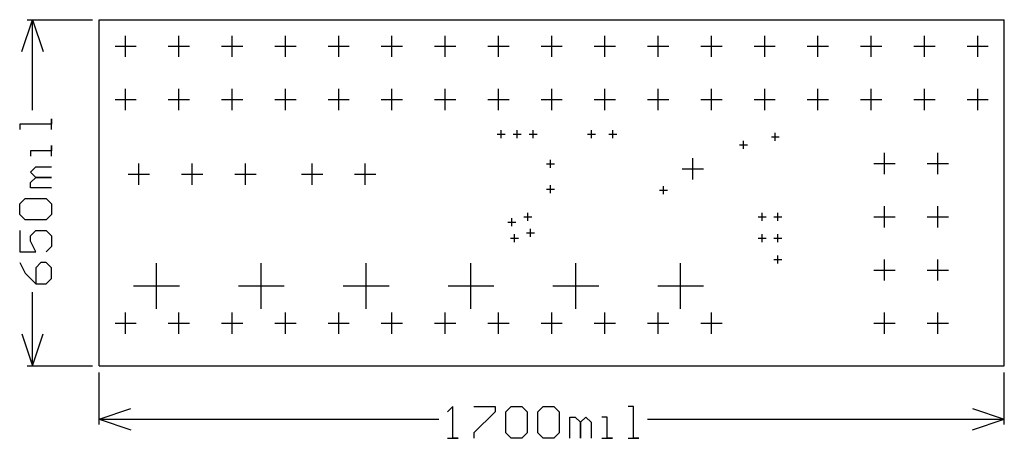
# Model space of a CAD drawing. Extents: x -0.15 to 1.7, y -0.14 to 0.65.
import ezdxf

# ---------------------------------------------------------------- set-up
doc = ezdxf.new("R2010")
doc.units = 0
doc.layers.add('gg1', color=1, linetype='CONTINUOUS')

msp = doc.modelspace()

# ---------------------------------------------------------------- linework, layer by layer
at = {"layer": 'gg1', "color": 1}
for points in [[(-0.145, 0.59), (-0.125, 0.65), (-0.105, 0.59)], [(-0.135, 0.65), (-0.0125, 0.65)], [(-0.125, 0.48), (-0.125, 0.65)], [(0, 0), (1.7, 0), (1.7, 0.65)], [(0, 0.65), (1.7, 0.65)], [(0, 0), (0, 0.65)], [(0.05, 0.58), (0.05, 0.62)], [(0.15, 0.58), (0.15, 0.62)], [(0.25, 0.58), (0.25, 0.62)], [(0.35, 0.58), (0.35, 0.62)], [(0.45, 0.58), (0.45, 0.62)], [(0.55, 0.58), (0.55, 0.62)], [(0.65, 0.58), (0.65, 0.62)], [(0.75, 0.58), (0.75, 0.62)], [(0.85, 0.58), (0.85, 0.62)], [(0.95, 0.58), (0.95, 0.62)], [(1.05, 0.58), (1.05, 0.62)], [(1.15, 0.58), (1.15, 0.62)], [(1.25, 0.58), (1.25, 0.62)], [(1.35, 0.58), (1.35, 0.62)], [(1.45, 0.58), (1.45, 0.62)], [(1.55, 0.58), (1.55, 0.62)], [(1.65, 0.58), (1.65, 0.62)], [(0.03, 0.6), (0.07, 0.6)], [(0.13, 0.6), (0.17, 0.6)], [(0.23, 0.6), (0.27, 0.6)], [(0.33, 0.6), (0.37, 0.6)], [(0.43, 0.6), (0.47, 0.6)], [(0.53, 0.6), (0.57, 0.6)], [(0.63, 0.6), (0.67, 0.6)], [(0.73, 0.6), (0.77, 0.6)], [(0.83, 0.6), (0.87, 0.6)], [(0.93, 0.6), (0.97, 0.6)], [(1.03, 0.6), (1.07, 0.6)], [(1.13, 0.6), (1.17, 0.6)], [(1.23, 0.6), (1.27, 0.6)], [(1.33, 0.6), (1.37, 0.6)], [(1.43, 0.6), (1.47, 0.6)], [(1.53, 0.6), (1.57, 0.6)], [(1.63, 0.6), (1.67, 0.6)], [(0.05, 0.48), (0.05, 0.52)], [(0.15, 0.48), (0.15, 0.52)], [(0.25, 0.48), (0.25, 0.52)], [(0.35, 0.48), (0.35, 0.52)], [(0.45, 0.48), (0.45, 0.52)], [(0.55, 0.48), (0.55, 0.52)], [(0.65, 0.48), (0.65, 0.52)], [(0.75, 0.48), (0.75, 0.52)], [(0.85, 0.48), (0.85, 0.52)], [(0.95, 0.48), (0.95, 0.52)], [(1.05, 0.48), (1.05, 0.52)], [(1.15, 0.48), (1.15, 0.52)], [(1.25, 0.48), (1.25, 0.52)], [(1.35, 0.48), (1.35, 0.52)], [(1.45, 0.48), (1.45, 0.52)], [(1.55, 0.48), (1.55, 0.52)], [(1.65, 0.48), (1.65, 0.52)], [(0.03, 0.5), (0.07, 0.5)], [(0.13, 0.5), (0.17, 0.5)], [(0.23, 0.5), (0.27, 0.5)], [(0.33, 0.5), (0.37, 0.5)], [(0.43, 0.5), (0.47, 0.5)], [(0.53, 0.5), (0.57, 0.5)], [(0.63, 0.5), (0.67, 0.5)], [(0.73, 0.5), (0.77, 0.5)], [(0.83, 0.5), (0.87, 0.5)], [(0.93, 0.5), (0.97, 0.5)], [(1.03, 0.5), (1.07, 0.5)], [(1.13, 0.5), (1.17, 0.5)], [(1.23, 0.5), (1.27, 0.5)], [(1.33, 0.5), (1.37, 0.5)], [(1.43, 0.5), (1.47, 0.5)], [(1.53, 0.5), (1.57, 0.5)], [(1.63, 0.5), (1.67, 0.5)], [(-0.089, 0.444), (-0.089, 0.464), (-0.089, 0.454), (-0.149, 0.454), (-0.149, 0.444)], [(0.7475, 0.435), (0.7625, 0.435)], [(0.755, 0.4275), (0.755, 0.4425)], [(0.7775, 0.435), (0.7925, 0.435)], [(0.785, 0.4275), (0.785, 0.4425)], [(0.8075, 0.435), (0.8225, 0.435)], [(0.815, 0.4275), (0.815, 0.4425)], [(0.9175, 0.435), (0.9325, 0.435)], [(0.925, 0.4275), (0.925, 0.4425)], [(0.9575, 0.435), (0.9725, 0.435)], [(0.965, 0.4275), (0.965, 0.4425)], [(1.2625, 0.43), (1.2775, 0.43)], [(1.27, 0.4225), (1.27, 0.4375)], [(-0.089, 0.394), (-0.089, 0.414), (-0.089, 0.404), (-0.129, 0.404), (-0.129, 0.394)], [(1.2025, 0.415), (1.2175, 0.415)], [(1.21, 0.4075), (1.21, 0.4225)], [(1.115, 0.35), (1.115, 0.39)], [(1.475, 0.36), (1.475, 0.4)], [(1.575, 0.36), (1.575, 0.4)], [(-0.089, 0.334), (-0.129, 0.334), (-0.129, 0.344), (-0.119, 0.354), (-0.089, 0.354), (-0.119, 0.354), (-0.129, 0.364), (-0.119, 0.374), (-0.089, 0.374)], [(0.075, 0.34), (0.075, 0.38)], [(0.175, 0.34), (0.175, 0.38)], [(0.275, 0.34), (0.275, 0.38)], [(0.4, 0.34), (0.4, 0.38)], [(0.5, 0.34), (0.5, 0.38)], [(0.8402, 0.3791), (0.8552, 0.3791)], [(0.8477, 0.3716), (0.8477, 0.3866)], [(1.095, 0.37), (1.135, 0.37)], [(1.455, 0.38), (1.495, 0.38)], [(1.555, 0.38), (1.595, 0.38)], [(0.055, 0.36), (0.095, 0.36)], [(0.155, 0.36), (0.195, 0.36)], [(0.255, 0.36), (0.295, 0.36)], [(0.38, 0.36), (0.42, 0.36)], [(0.48, 0.36), (0.52, 0.36)], [(0.8477, 0.3243), (0.8477, 0.3393)], [(1.06, 0.3225), (1.06, 0.3375)], [(0.8402, 0.3318), (0.8552, 0.3318)], [(1.0525, 0.33), (1.0675, 0.33)], [(-0.139, 0.274), (-0.149, 0.284), (-0.149, 0.304), (-0.139, 0.314), (-0.099, 0.314), (-0.089, 0.304), (-0.089, 0.284), (-0.099, 0.274), (-0.139, 0.274)], [(1.475, 0.26), (1.475, 0.3)], [(1.575, 0.26), (1.575, 0.3)], [(0.775, 0.2625), (0.775, 0.2775)], [(0.7975, 0.28), (0.8125, 0.28)], [(0.805, 0.2725), (0.805, 0.2875)], [(1.2375, 0.28), (1.2525, 0.28)], [(1.245, 0.2725), (1.245, 0.2875)], [(1.2675, 0.28), (1.2825, 0.28)], [(1.275, 0.2725), (1.275, 0.2875)], [(1.455, 0.28), (1.495, 0.28)], [(1.555, 0.28), (1.595, 0.28)], [(0.7675, 0.27), (0.7825, 0.27)], [(-0.149, 0.254), (-0.149, 0.214), (-0.119, 0.214), (-0.129, 0.234), (-0.129, 0.244), (-0.119, 0.254), (-0.099, 0.254), (-0.089, 0.244), (-0.089, 0.224), (-0.099, 0.214)], [(0.78, 0.2325), (0.78, 0.2475)], [(0.8025, 0.25), (0.8175, 0.25)], [(0.81, 0.2425), (0.81, 0.2575)], [(1.245, 0.2325), (1.245, 0.2475)], [(1.275, 0.2325), (1.275, 0.2475)], [(0.7725, 0.24), (0.7875, 0.24)], [(1.2375, 0.24), (1.2525, 0.24)], [(1.2675, 0.24), (1.2825, 0.24)], [(1.275, 0.1925), (1.275, 0.2075)], [(-0.149, 0.194), (-0.139, 0.174), (-0.119, 0.154), (-0.099, 0.154), (-0.089, 0.164), (-0.089, 0.184), (-0.099, 0.194), (-0.109, 0.194), (-0.119, 0.184), (-0.119, 0.154)], [(0.1079, 0.107), (0.1079, 0.193)], [(0.3047, 0.107), (0.3047, 0.193)], [(0.5016, 0.107), (0.5016, 0.193)], [(0.6984, 0.107), (0.6984, 0.193)], [(0.8953, 0.107), (0.8953, 0.193)], [(1.0921, 0.107), (1.0921, 0.193)], [(1.2675, 0.2), (1.2825, 0.2)], [(1.475, 0.16), (1.475, 0.2)], [(1.575, 0.16), (1.575, 0.2)], [(1.455, 0.18), (1.495, 0.18)], [(1.555, 0.18), (1.595, 0.18)], [(0.0649, 0.15), (0.1509, 0.15)], [(0.2617, 0.15), (0.3477, 0.15)], [(0.4586, 0.15), (0.5446, 0.15)], [(0.6554, 0.15), (0.7414, 0.15)], [(0.8523, 0.15), (0.9383, 0.15)], [(1.0491, 0.15), (1.1351, 0.15)], [(-0.125, 0), (-0.125, 0.1381)], [(0.05, 0.06), (0.05, 0.1)], [(0.15, 0.06), (0.15, 0.1)], [(0.25, 0.06), (0.25, 0.1)], [(0.35, 0.06), (0.35, 0.1)], [(0.45, 0.06), (0.45, 0.1)], [(0.55, 0.06), (0.55, 0.1)], [(0.65, 0.06), (0.65, 0.1)], [(0.75, 0.06), (0.75, 0.1)], [(0.85, 0.06), (0.85, 0.1)], [(0.95, 0.06), (0.95, 0.1)], [(1.05, 0.06), (1.05, 0.1)], [(1.15, 0.06), (1.15, 0.1)], [(1.475, 0.06), (1.475, 0.1)], [(1.575, 0.06), (1.575, 0.1)], [(0.03, 0.08), (0.07, 0.08)], [(0.13, 0.08), (0.17, 0.08)], [(0.23, 0.08), (0.27, 0.08)], [(0.33, 0.08), (0.37, 0.08)], [(0.43, 0.08), (0.47, 0.08)], [(0.53, 0.08), (0.57, 0.08)], [(0.63, 0.08), (0.67, 0.08)], [(0.73, 0.08), (0.77, 0.08)], [(0.83, 0.08), (0.87, 0.08)], [(0.93, 0.08), (0.97, 0.08)], [(1.03, 0.08), (1.07, 0.08)], [(1.13, 0.08), (1.17, 0.08)], [(1.455, 0.08), (1.495, 0.08)], [(1.555, 0.08), (1.595, 0.08)], [(-0.145, 0.06), (-0.125, 0)], [(-0.125, 0), (-0.105, 0.06)], [(-0.135, 0), (-0.0125, 0)], [(0, -0.11), (0, -0.0125)], [(1.7, -0.11), (1.7, -0.0125)], [(0, -0.1), (0.06, -0.08)], [(0.6541, -0.136), (0.6741, -0.136), (0.6641, -0.136), (0.6641, -0.076), (0.6541, -0.086)], [(0.704, -0.076), (0.744, -0.076), (0.744, -0.086), (0.704, -0.126), (0.704, -0.136)], [(0.764, -0.086), (0.774, -0.076), (0.794, -0.076), (0.804, -0.086), (0.804, -0.126), (0.794, -0.136), (0.774, -0.136), (0.764, -0.126), (0.764, -0.086)], [(0.824, -0.086), (0.834, -0.076), (0.854, -0.076), (0.864, -0.086), (0.864, -0.126), (0.854, -0.136), (0.834, -0.136), (0.824, -0.126), (0.824, -0.086)], [(0.9939, -0.136), (1.0139, -0.136), (1.0039, -0.136), (1.0039, -0.076), (0.9939, -0.076)], [(1.64, -0.08), (1.7, -0.1)], [(0, -0.1), (0.6381, -0.1)], [(0, -0.1), (0.06, -0.12)], [(0.884, -0.136), (0.884, -0.096), (0.894, -0.096), (0.904, -0.106), (0.904, -0.136), (0.904, -0.106), (0.914, -0.096), (0.924, -0.106), (0.924, -0.136)], [(0.944, -0.136), (0.964, -0.136), (0.954, -0.136), (0.954, -0.096), (0.944, -0.096)], [(1.0299, -0.1), (1.7, -0.1)], [(1.64, -0.12), (1.7, -0.1)]]:
    msp.add_lwpolyline(points, dxfattribs=at)

doc.saveas('drawing.dxf')
